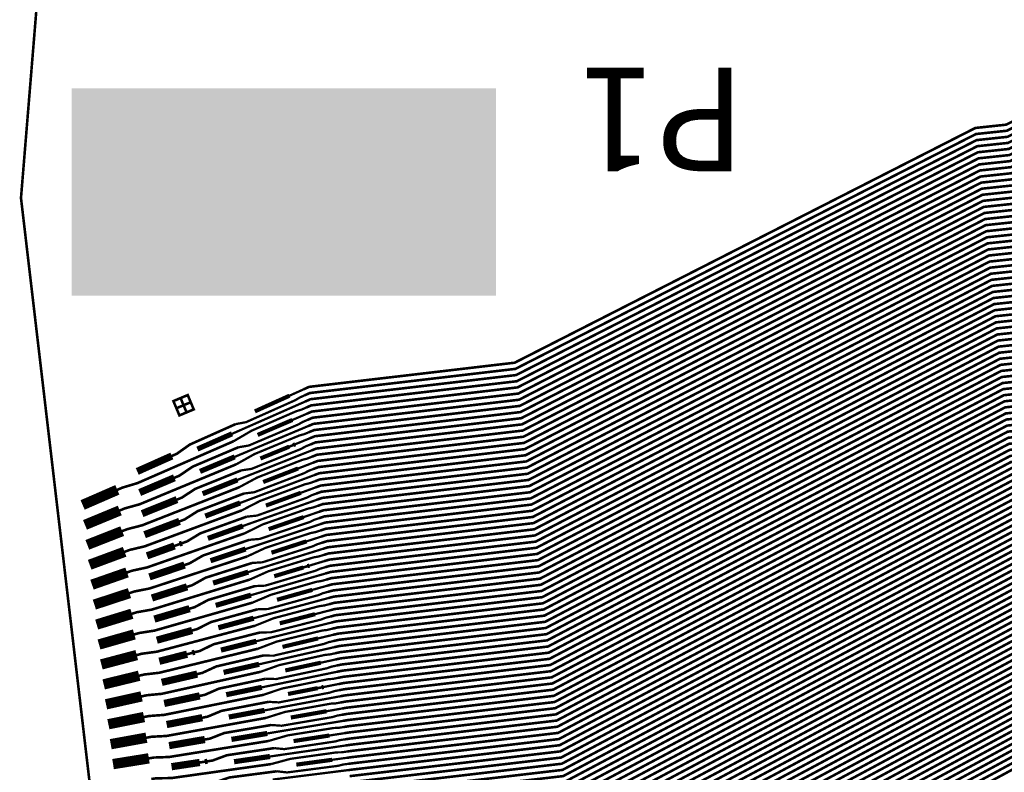
# Model space of a CAD drawing. Extents: x -3 to 80, y -5 to 98.
# Drawn here: x 61 to 71, y 18 to 26 of the extents above; entities that cross this region are included whole.
import ezdxf
from ezdxf.enums import TextEntityAlignment as Align

# ---------------------------------------------------------------- set-up
doc = ezdxf.new("R2010")
doc.units = 0
doc.layers.add('FANOUT', color=1, linetype='CONTINUOUS')

msp = doc.modelspace()

# ---------------------------------------------------------------- linework, layer by layer
at = {"layer": 'FANOUT', "linetype": 'CONTINUOUS'}
for points, const_width in [([(79.6493, 8.0232), (66.0857, 0.8251), (62.3964, 12.1307), (61.0093, 23.9419), (61.979, 35.7946), (65.1517, 46.9311), (73.3118, 45.7324), (80.0065, 42.8219), (78.5258, 38.9297), (77.3625, 34.6882), (76.6217, 30.3529), (76.3104, 25.9658), (76.4318, 21.5693), (76.9847, 17.2061), (77.9637, 12.9183), (79.3593, 8.7475), (79.6493, 8.0232)], 0.025), ([(63.7449, 22.0963), (63.7927, 22.1179), (65.7791, 22.3512), (70.2298, 24.6185), (70.5281, 24.6503), (72.2244, 25.4975), (73.224, 25.5251), (73.324, 25.5279), (73.3882, 25.5216), (73.838, 25.5341), (74.093, 25.5731), (74.5268, 25.5851), (74.5908, 25.5869), (75.0247, 25.5988), (75.2173, 25.5802), (75.2672, 25.5815)], 0.025), ([(63.7519, 22.037), (63.7997, 22.0583), (65.7861, 22.2916), (70.236, 24.5599), (70.5343, 24.5917), (72.226, 25.4385), (73.2256, 25.4661), (73.2756, 25.4675), (74.0813, 25.4898)], 0.025), ([(63.7589, 21.9776), (63.8067, 21.9987), (65.7931, 22.232), (70.2422, 24.5012), (70.5406, 24.533), (72.2276, 25.3796), (73.2273, 25.4072), (73.2772, 25.4085), (73.3272, 25.4099), (73.391, 25.4197), (73.9048, 25.4339), (74.0336, 25.4054), (74.4675, 25.4174), (74.6583, 25.4627), (74.7083, 25.4641)], 0.025), ([(63.7658, 21.9183), (63.8137, 21.9391), (65.8001, 22.1724), (70.2485, 24.4425), (70.5468, 24.4743), (72.2293, 25.3206), (73.2289, 25.3482), (73.2789, 25.3496), (73.4428, 25.3541)], 0.025), ([(63.7728, 21.8589), (63.8207, 21.8795), (65.8071, 22.1128), (70.2548, 24.3839), (70.5531, 24.4157), (72.2309, 25.2616), (73.2305, 25.2892), (73.3305, 25.292), (73.3947, 25.2857), (73.8445, 25.2982), (74.0995, 25.3372), (74.5334, 25.3492), (74.5973, 25.351), (75.0312, 25.3629), (75.2238, 25.3442), (75.2737, 25.3456)], 0.025), ([(63.7798, 21.7996), (63.8277, 21.8199), (65.8141, 22.0532), (70.261, 24.3252), (70.5593, 24.357), (72.2325, 25.2026), (73.2321, 25.2302), (73.2821, 25.2316), (74.0878, 25.2539)], 0.025), ([(63.7867, 21.7402), (63.8347, 21.7603), (65.8211, 21.9936), (70.2673, 24.2665), (70.5656, 24.2983), (72.2341, 25.1436), (73.2338, 25.1712), (73.2838, 25.1726), (73.3337, 25.174), (73.3975, 25.1838), (73.9113, 25.198), (74.0401, 25.1695), (74.474, 25.1815), (74.6648, 25.2268), (74.7148, 25.2281)], 0.025), ([(63.7937, 21.6809), (63.8417, 21.7008), (65.8281, 21.934), (70.2735, 24.2079), (70.5718, 24.2397), (72.2358, 25.0847), (73.2354, 25.1123), (73.2854, 25.1136), (73.4493, 25.1182)], 0.025), ([(63.8007, 21.6216), (63.8487, 21.6412), (65.8351, 21.8744), (70.2798, 24.1492), (70.5781, 24.181), (72.2374, 25.0257), (73.237, 25.0533), (73.337, 25.0561), (73.4012, 25.0498), (73.851, 25.0622), (74.106, 25.1013), (74.5399, 25.1133), (74.6039, 25.115), (75.0377, 25.127), (75.2303, 25.1083), (75.2803, 25.1097)], 0.025), ([(63.8076, 21.5622), (63.8557, 21.5816), (65.8421, 21.8149), (70.286, 24.0905), (70.5843, 24.1223), (72.239, 24.9667), (73.2387, 24.9943), (73.2886, 24.9957), (74.0943, 25.0179)], 0.025), ([(63.8146, 21.5029), (63.8627, 21.522), (65.8491, 21.7553), (70.2923, 24.0319), (70.5906, 24.0636), (72.2407, 24.9077), (73.2403, 24.9353), (73.3403, 24.9381), (73.404, 24.9479), (73.9178, 24.9621), (74.0466, 24.9336), (74.4805, 24.9456), (74.6713, 24.9909), (74.7213, 24.9922)], 0.025), ([(63.8216, 21.4435), (63.8697, 21.4624), (65.8561, 21.6957), (70.2985, 23.9732), (70.5968, 24.005), (72.2423, 24.8488), (73.2419, 24.8764), (73.2919, 24.8777), (73.4558, 24.8823)], 0.025), ([(63.8286, 21.3842), (63.8767, 21.4028), (65.8631, 21.6361), (70.3048, 23.9145), (70.6031, 23.9463), (72.2439, 24.7898), (73.2435, 24.8174), (73.2935, 24.8188), (73.3435, 24.8201), (73.4077, 24.8139), (73.8575, 24.8263), (74.1125, 24.8654), (74.5464, 24.8774), (74.6104, 24.8791), (75.0442, 24.8911), (75.2368, 24.8724), (75.2868, 24.8738)], 0.025), ([(63.8355, 21.3248), (63.8837, 21.3432), (65.8701, 21.5765), (70.311, 23.8559), (70.6093, 23.8876), (72.2456, 24.7308), (73.2452, 24.7584), (73.2952, 24.7598), (74.1008, 24.782)], 0.025), ([(63.8425, 21.2655), (63.8907, 21.2836), (65.8771, 21.5169), (70.3173, 23.7972), (70.6156, 23.829), (72.2472, 24.6718), (73.2468, 24.6994), (73.3468, 24.7022), (73.4105, 24.712), (73.9243, 24.7261), (74.0532, 24.6977), (74.487, 24.7097), (74.6778, 24.755), (74.7278, 24.7563)], 0.025), ([(63.8495, 21.2062), (63.8977, 21.224), (65.8841, 21.4573), (70.3235, 23.7385), (70.6218, 23.7703), (72.2488, 24.6128), (73.2484, 24.6404), (73.2984, 24.6418), (73.4624, 24.6464)], 0.025), ([(63.8564, 21.1468), (63.9047, 21.1644), (65.8911, 21.3977), (70.3298, 23.6799), (70.6281, 23.7116), (72.2504, 24.5539), (73.2501, 24.5815), (73.3, 24.5829), (73.35, 24.5842), (73.4142, 24.578), (73.864, 24.5904), (74.1191, 24.6295), (74.5529, 24.6415), (74.6169, 24.6432), (75.0507, 24.6552), (75.2433, 24.6365), (75.2933, 24.6379)], 0.025), ([(63.8634, 21.0875), (63.9117, 21.1049), (65.8981, 21.3381), (70.336, 23.6212), (70.6343, 23.653), (72.2521, 24.4949), (73.2517, 24.5225), (73.3017, 24.5239), (74.1074, 24.5461)], 0.025), ([(63.8704, 21.0281), (63.9187, 21.0453), (65.9051, 21.2785), (70.3423, 23.5625), (70.6406, 23.5943), (72.2537, 24.4359), (73.2533, 24.4635), (73.3533, 24.4663), (73.417, 24.476), (73.9308, 24.4902), (74.0597, 24.4618), (74.4935, 24.4738), (74.6843, 24.519), (74.7343, 24.5204)], 0.025), ([(63.8773, 20.9688), (63.9257, 20.9857), (65.912, 21.2189), (70.3485, 23.5039), (70.6468, 23.5356), (72.2553, 24.3769), (73.2549, 24.4045), (73.3049, 24.4059), (73.4689, 24.4104)], 0.025), ([(63.8843, 20.9095), (63.9327, 20.9261), (65.9191, 21.1594), (70.3548, 23.4452), (70.6531, 23.477), (72.257, 24.318), (73.2566, 24.3456), (73.3066, 24.3469), (73.3565, 24.3483), (73.4207, 24.3421), (73.8706, 24.3545), (74.1256, 24.3936), (74.5594, 24.4055), (74.6234, 24.4073), (75.0572, 24.4193), (75.2498, 24.4006), (75.2998, 24.402)], 0.025), ([(63.8913, 20.8501), (63.9397, 20.8665), (65.9261, 21.0998), (70.361, 23.3865), (70.6593, 23.4183), (72.2586, 24.259), (73.2582, 24.2866), (73.3082, 24.288), (74.1139, 24.3102)], 0.025), ([(63.8983, 20.7908), (63.9467, 20.8069), (65.933, 21.0402), (70.3673, 23.3279), (70.6656, 23.3596), (72.2602, 24.2), (73.2598, 24.2276), (73.3598, 24.2304), (73.4236, 24.2401), (73.9373, 24.2543), (74.0662, 24.2259), (74.5, 24.2378), (74.6908, 24.2831), (74.7408, 24.2845)], 0.025), ([(63.9052, 20.7314), (63.9537, 20.7473), (65.94, 20.9806), (70.3735, 23.2692), (70.6718, 23.301), (72.2618, 24.141), (73.2615, 24.1686), (73.3114, 24.17), (73.4754, 24.1745)], 0.025), ([(63.9122, 20.6721), (63.9607, 20.6877), (65.9471, 20.921), (70.3798, 23.2105), (70.6781, 23.2423), (72.2635, 24.082), (73.2631, 24.1097), (73.3131, 24.111), (73.3631, 24.1124), (73.4272, 24.1062), (73.8771, 24.1186), (74.1321, 24.1577), (74.5659, 24.1696), (74.6299, 24.1714), (75.0638, 24.1834), (75.2563, 24.1647), (75.3063, 24.1661)], 0.025), ([(63.9192, 20.6127), (63.9677, 20.6281), (65.954, 20.8614), (70.386, 23.1518), (70.6843, 23.1836), (72.2651, 24.0231), (73.2647, 24.0507), (73.3147, 24.0521), (74.1204, 24.0743)], 0.025), ([(63.9261, 20.5534), (63.9747, 20.5685), (65.961, 20.8018), (70.3923, 23.0932), (70.6906, 23.125), (72.2667, 23.9641), (73.2664, 23.9917), (73.3163, 23.9931), (73.3663, 23.9945), (73.4301, 24.0042), (73.9439, 24.0184), (74.0727, 23.99), (74.5065, 24.0019), (74.6974, 24.0472), (74.7473, 24.0486)], 0.025), ([(63.9331, 20.4941), (63.9817, 20.509), (65.968, 20.7422), (70.3985, 23.0345), (70.6968, 23.0663), (72.2684, 23.9051), (73.268, 23.9327), (73.318, 23.9341), (73.4819, 23.9386)], 0.025), ([(63.9401, 20.4347), (63.9887, 20.4494), (65.975, 20.6826), (70.4048, 22.9758), (70.7031, 23.0076), (72.27, 23.8461), (73.2696, 23.8737), (73.3696, 23.8765), (73.4338, 23.8703), (73.8836, 23.8827), (74.1386, 23.9217), (74.5724, 23.9337), (74.6364, 23.9355), (75.0703, 23.9475), (75.2628, 23.9288), (75.3128, 23.9302)], 0.025), ([(63.947, 20.3754), (63.9957, 20.3898), (65.982, 20.623), (70.411, 22.9172), (70.7093, 22.949), (72.2716, 23.7872), (73.2712, 23.8148), (73.3212, 23.8161), (74.1269, 23.8384)], 0.025), ([(63.954, 20.316), (64.0027, 20.3302), (65.989, 20.5635), (70.4173, 22.8585), (70.7156, 22.8903), (72.2732, 23.7282), (73.2729, 23.7558), (73.3228, 23.7572), (73.3728, 23.7585), (73.4366, 23.7683), (73.9504, 23.7825), (74.0792, 23.754), (74.513, 23.766), (74.7039, 23.8113), (74.7539, 23.8127)], 0.025), ([(63.961, 20.2567), (64.0097, 20.2706), (65.996, 20.5039), (70.4235, 22.7998), (70.7218, 22.8316), (72.2749, 23.6692), (73.2745, 23.6968), (73.3245, 23.6982), (73.4884, 23.7027)], 0.025), ([(63.9679, 20.1973), (64.0167, 20.211), (66.003, 20.4443), (70.4298, 22.7412), (70.7281, 22.773), (72.2765, 23.6102), (73.2761, 23.6378), (73.3761, 23.6406), (73.4403, 23.6344), (73.8901, 23.6468), (74.1451, 23.6858), (74.579, 23.6978), (74.6429, 23.6996), (75.0768, 23.7116), (75.2694, 23.6929), (75.3194, 23.6943)], 0.025), ([(63.9749, 20.138), (64.0237, 20.1514), (66.01, 20.3847), (70.436, 22.6825), (70.7343, 22.7143), (72.2781, 23.5512), (73.2777, 23.5789), (73.3277, 23.5802), (74.1334, 23.6025)], 0.025), ([(63.9819, 20.0787), (64.0307, 20.0918), (66.017, 20.3251), (70.4423, 22.6238), (70.7406, 22.6556), (72.2798, 23.4923), (73.2794, 23.5199), (73.3294, 23.5213), (73.3793, 23.5226), (73.4431, 23.5324), (73.9569, 23.5466), (74.0857, 23.5181), (74.5196, 23.5301), (74.7104, 23.5754), (74.7604, 23.5768)], 0.025), ([(63.9888, 20.0193), (64.0377, 20.0322), (66.024, 20.2655), (70.4485, 22.5652), (70.7468, 22.597), (72.2814, 23.4333), (73.281, 23.4609), (73.331, 23.4623), (73.4949, 23.4668)], 0.025), ([(63.9958, 19.96), (64.0447, 19.9726), (66.031, 20.2059), (70.4548, 22.5065), (70.7531, 22.5383), (72.283, 23.3743), (73.2826, 23.4019), (73.3826, 23.4047), (73.4468, 23.3985), (73.8966, 23.4109), (74.1516, 23.4499), (74.5855, 23.4619), (74.6495, 23.4637), (75.0833, 23.4757), (75.2759, 23.457), (75.3259, 23.4583)], 0.025), ([(64.0028, 19.9006), (64.0517, 19.913), (66.038, 20.1463), (70.461, 22.4478), (70.7593, 22.4796), (72.2846, 23.3153), (73.2843, 23.3429), (73.3342, 23.3443), (74.1399, 23.3666)], 0.025), ([(64.0098, 19.8413), (64.0587, 19.8535), (66.045, 20.0867), (70.4673, 22.3892), (70.7656, 22.4209), (72.2863, 23.2564), (73.2859, 23.284), (73.3359, 23.2853), (73.3858, 23.2867), (73.4496, 23.2965), (73.9634, 23.3107), (74.0922, 23.2822), (74.5261, 23.2942), (74.7169, 23.3395), (74.7669, 23.3409)], 0.025), ([(64.0167, 19.7819), (64.0657, 19.7939), (66.052, 20.0271), (70.4735, 22.3305), (70.7719, 22.3623), (72.2879, 23.1974), (73.2875, 23.225), (73.3375, 23.2264), (73.5014, 23.2309)], 0.025), ([(64.0237, 19.7226), (64.0727, 19.7343), (66.059, 19.9675), (70.4798, 22.2718), (70.7781, 22.3036), (72.2895, 23.1384), (73.2892, 23.166), (73.3391, 23.1674), (73.3891, 23.1688), (73.4533, 23.1625), (73.9031, 23.175), (74.1582, 23.214), (74.592, 23.226), (74.656, 23.2278), (75.0898, 23.2397), (75.2824, 23.2211), (75.3324, 23.2224)], 0.025), ([(64.0307, 19.6633), (64.0797, 19.6747), (66.066, 19.908), (70.486, 22.2132), (70.7843, 22.2449), (72.2912, 23.0794), (73.2908, 23.107), (73.3408, 23.1084), (74.1465, 23.1307)], 0.025), ([(64.0376, 19.6039), (64.0867, 19.6151), (66.073, 19.8484), (70.4923, 22.1545), (70.7906, 22.1863), (72.2928, 23.0205), (73.2924, 23.0481), (73.3424, 23.0494), (73.3924, 23.0508), (73.4561, 23.0606), (73.9699, 23.0748), (74.0988, 23.0463), (74.5326, 23.0583), (74.7234, 23.1036), (74.7734, 23.105)], 0.025), ([(64.0446, 19.5446), (64.0937, 19.5555), (66.08, 19.7888), (70.4985, 22.0958), (70.7968, 22.1276), (72.2944, 22.9615), (73.294, 22.9891), (73.344, 22.9905), (73.5079, 22.995)], 0.025), ([(64.0516, 19.4852), (64.1007, 19.4959), (66.087, 19.7292), (70.5048, 22.0372), (70.8031, 22.0689), (72.2961, 22.9025), (73.2957, 22.9301), (73.3456, 22.9315), (73.3956, 22.9329), (73.4598, 22.9266), (73.9097, 22.9391), (74.1647, 22.9781), (74.5985, 22.9901), (74.6625, 22.9919), (75.0963, 23.0038), (75.2889, 22.9851), (75.3389, 22.9865)], 0.025), ([(64.0585, 19.4259), (64.1077, 19.4363), (66.094, 19.6696), (70.511, 21.9785), (70.8094, 22.0103), (72.2977, 22.8435), (73.2973, 22.8711), (73.3473, 22.8725), (74.153, 22.8948)], 0.025), ([(64.0655, 19.3666), (64.1147, 19.3767), (66.101, 19.61), (70.5173, 21.9198), (70.8156, 21.9516), (72.2993, 22.7845), (73.2989, 22.8121), (73.3989, 22.8149), (73.4626, 22.8247), (73.9764, 22.8389), (74.1053, 22.8104), (74.5391, 22.8224), (74.7299, 22.8677), (74.7799, 22.8691)], 0.025), ([(64.0725, 19.3072), (64.1217, 19.3171), (66.108, 19.5504), (70.5235, 21.8612), (70.8219, 21.8929), (72.3009, 22.7256), (73.3006, 22.7532), (73.3505, 22.7545), (73.5145, 22.7591)], 0.025), ([(64.0794, 19.2479), (64.1286, 19.2576), (66.115, 19.4908), (70.5298, 21.8025), (70.8281, 21.8343), (72.3026, 22.6666), (73.3022, 22.6942), (73.3522, 22.6956), (73.4021, 22.6969), (73.4663, 22.6907), (73.9162, 22.7031), (74.1712, 22.7422), (74.605, 22.7542), (74.669, 22.7559), (75.1028, 22.7679), (75.2954, 22.7492), (75.3454, 22.7506)], 0.025), ([(64.0864, 19.1885), (64.1357, 19.198), (66.122, 19.4312), (70.536, 21.7438), (70.8344, 21.7756), (72.3042, 22.6076), (73.3038, 22.6352), (73.3538, 22.6366), (74.1595, 22.6588)], 0.025), ([(64.0934, 19.1292), (64.1427, 19.1384), (66.129, 19.3716), (70.5423, 21.6852), (70.8406, 21.7169), (72.3058, 22.5486), (73.3054, 22.5762), (73.4054, 22.579), (73.4691, 22.5888), (73.983, 22.603), (74.1118, 22.5745), (74.5456, 22.5865), (74.7365, 22.6318), (74.7864, 22.6331)], 0.025), ([(64.1004, 19.0698), (64.1496, 19.0788), (66.136, 19.3121), (70.5485, 21.6265), (70.8468, 21.6583), (72.3074, 22.4897), (73.3071, 22.5173), (73.357, 22.5186), (73.521, 22.5232)], 0.025), ([(64.1073, 19.0105), (64.1566, 19.0192), (66.143, 19.2525), (70.5548, 21.5678), (70.8531, 21.5996), (72.3091, 22.4307), (73.3087, 22.4583), (73.3587, 22.4597), (73.4087, 22.461), (73.4729, 22.4548), (73.9227, 22.4672), (74.1777, 22.5063), (74.6115, 22.5183), (74.6755, 22.52), (75.1093, 22.532), (75.3019, 22.5133), (75.3519, 22.5147)], 0.025), ([(64.1143, 18.9512), (64.1637, 18.9596), (66.15, 19.1929), (70.5611, 21.5091), (70.8594, 21.5409), (72.3107, 22.3717), (73.3103, 22.3993), (73.3603, 22.4007), (74.166, 22.4229)], 0.025), ([(64.1213, 18.8918), (64.1706, 18.9), (66.157, 19.1333), (70.5673, 21.4505), (70.8656, 21.4823), (72.3123, 22.3127), (73.312, 22.3403), (73.3619, 22.3417), (73.4119, 22.3431), (73.4757, 22.3529), (73.9895, 22.367), (74.1183, 22.3386), (74.5521, 22.3506), (74.743, 22.3959), (74.7929, 22.3972)], 0.025), ([(64.1282, 18.8325), (64.1776, 18.8404), (66.164, 19.0737), (70.5735, 21.3918), (70.8719, 21.4236), (72.314, 22.2537), (73.3136, 22.2813), (73.3636, 22.2827), (73.5275, 22.2873)], 0.025), ([(64.1352, 18.7731), (64.1846, 18.7808), (66.171, 19.0141), (70.5798, 21.3331), (70.8781, 21.3649), (72.3156, 22.1948), (73.3152, 22.2224), (73.3652, 22.2238), (73.4152, 22.2251), (73.4794, 22.2189), (73.9292, 22.2313), (74.1842, 22.2704), (74.6181, 22.2824), (74.682, 22.2841), (75.1159, 22.2961), (75.3085, 22.2774), (75.3584, 22.2788)], 0.025), ([(64.1422, 18.7138), (64.1916, 18.7212), (66.178, 18.9545), (70.586, 21.2745), (70.8844, 21.3063), (72.3172, 22.1358), (73.3168, 22.1634), (73.3668, 22.1648), (74.1725, 22.187)], 0.025), ([(64.1491, 18.6544), (64.1986, 18.6616), (66.185, 18.8949), (70.5923, 21.2158), (70.8906, 21.2476), (72.3188, 22.0768), (73.3185, 22.1044), (73.3685, 22.1058), (73.4184, 22.1072), (73.4822, 22.1169), (73.996, 22.1311), (74.1248, 22.1027), (74.5587, 22.1147), (74.7495, 22.1599), (74.7995, 22.1613)], 0.025), ([(63.6034, 22.0324), (63.7449, 22.0963)], 0.022), ([(64.1631, 18.5358), (64.2126, 18.5425), (66.199, 18.7757), (70.6048, 21.0985), (70.9031, 21.1303), (72.3221, 21.9589), (73.3217, 21.9865), (73.3717, 21.9878), (73.4217, 21.9892), (73.4859, 21.983), (73.9357, 21.9954), (74.1907, 22.0345), (74.6246, 22.0465), (74.6885, 22.0482), (75.1224, 22.0602), (75.315, 22.0415), (75.3649, 22.0429)], 0.025), ([(62.5801, 21.9404), (62.5511, 22.0095), (62.4819, 21.9805), (62.5109, 21.9114), (62.5801, 21.9404), (62.6091, 21.8712), (62.5399, 21.8422), (62.5109, 21.9114), (62.5801, 21.9404), (62.6492, 21.9694), (62.6202, 22.0386), (62.5511, 22.0095), (62.5801, 21.9404), (62.6492, 21.9694), (62.6782, 21.9002), (62.6091, 21.8712), (62.5801, 21.9404)], 0.025), ([(63.0486, 21.6645), (63.7589, 21.9776)], 0.022), ([(63.0825, 21.7579), (63.1841, 21.777), (63.6606, 21.9896), (63.7041, 22.0156), (63.7519, 22.037)], 0.022), ([(63.2688, 21.8812), (63.6034, 22.0324)], 0.04), ([(64.1561, 18.5951), (64.2056, 18.6021), (66.192, 18.8353), (70.5986, 21.1571), (70.8969, 21.1889), (72.3205, 22.0178), (73.3201, 22.0454), (73.3701, 22.0468), (73.534, 22.0513)], 0.025), ([(63.0642, 21.5931), (63.2385, 21.6952), (63.6696, 21.8829), (63.7179, 21.8974), (63.7658, 21.9183)], 0.022), ([(64.17, 18.4764), (64.2196, 18.4829), (66.206, 18.7161), (70.6111, 21.0398), (70.9094, 21.0716), (72.3237, 21.8999), (73.3233, 21.9275), (73.3733, 21.9289), (74.179, 21.9511)], 0.025), ([(64.177, 18.4171), (64.2266, 18.4233), (66.213, 18.6566), (70.6173, 20.9811), (70.9156, 21.0129), (72.3254, 21.8409), (73.325, 21.8685), (73.375, 21.8699), (73.4249, 21.8713), (73.4887, 21.881), (74.0025, 21.8952), (74.1313, 21.8668), (74.5652, 21.8787), (74.756, 21.924), (74.806, 21.9254)], 0.025), ([(63.1091, 21.5344), (63.2105, 21.5514), (63.6881, 21.7542), (63.7318, 21.7792), (63.7798, 21.7996)], 0.022), ([(63.2955, 21.6537), (63.631, 21.7979)], 0.04), ([(63.631, 21.7979), (63.7728, 21.8589)], 0.022), ([(64.184, 18.3577), (64.2336, 18.3637), (66.22, 18.597), (70.6236, 20.9225), (70.9219, 20.9543), (72.327, 21.7819), (73.3266, 21.8095), (73.3766, 21.8109), (73.5405, 21.8154)], 0.025), ([(62.4671, 21.4504), (62.515, 21.4717), (62.6405, 21.5606), (63.0825, 21.7579)], 0.025), ([(62.7135, 21.5167), (63.0486, 21.6645)], 0.05), ([(63.0747, 21.4418), (63.7867, 21.7402)], 0.022), ([(63.09, 21.3703), (63.2652, 21.4688), (63.6973, 21.6475), (63.7457, 21.661), (63.7937, 21.6809)], 0.022), ([(61.9401, 21.1233), (61.988, 21.1442), (62.1331, 21.1877), (62.5757, 21.3804), (62.6216, 21.4004), (63.0642, 21.5931)], 0.025), ([(63.6585, 21.5635), (63.8007, 21.6216)], 0.022), ([(62.4917, 21.2397), (62.5396, 21.2601), (62.666, 21.3463), (63.1091, 21.5344)], 0.025), ([(63.1008, 21.2192), (63.8146, 21.5029)], 0.022), ([(63.1357, 21.3109), (63.2369, 21.3258), (63.7157, 21.5187), (63.7596, 21.5429), (63.8076, 21.5622)], 0.022), ([(63.3222, 21.4262), (63.6008, 21.54)], 0.04), ([(63.6008, 21.54), (63.6393, 21.5557)], 0.025), ([(63.6393, 21.5557), (63.6585, 21.5635)], 0.04), ([(62.1323, 21.3009), (62.4671, 21.4504)], 0.07), ([(62.7388, 21.3011), (63.0747, 21.4418)], 0.05), ([(63.1159, 21.1475), (63.2919, 21.2423), (63.7251, 21.4121), (63.7735, 21.4247), (63.8216, 21.4435)], 0.022), ([(61.9635, 20.9238), (62.0115, 20.9437), (62.1567, 20.9842), (62.6003, 21.1678), (62.6464, 21.1868), (63.09, 21.3703)], 0.025), ([(62.5162, 21.029), (62.5643, 21.0484), (62.6915, 21.132), (63.1357, 21.3109)], 0.025), ([(63.1622, 21.0874), (63.2633, 21.1003), (63.7432, 21.2832), (63.7873, 21.3065), (63.8355, 21.3248)], 0.022), ([(63.3489, 21.1987), (63.686, 21.3291)], 0.04), ([(63.686, 21.3291), (63.8286, 21.3842)], 0.022), ([(62.156, 21.0972), (62.4917, 21.2397)], 0.07), ([(62.7641, 21.0854), (63.1008, 21.2192)], 0.05), ([(63.127, 20.9966), (63.8425, 21.2655)], 0.022), ([(63.1417, 20.9247), (63.3186, 21.0159), (63.7528, 21.1768), (63.8012, 21.1883), (63.8495, 21.2062)], 0.022), ([(61.6048, 20.9774), (61.9401, 21.1233)], 0.1), ([(61.987, 20.7243), (62.0351, 20.7432), (62.1803, 20.7808), (62.625, 20.9551), (62.6712, 20.9732), (63.1159, 21.1475)], 0.025), ([(63.7135, 21.0946), (63.8564, 21.1468)], 0.022), ([(64.1909, 18.2984), (64.2406, 18.3041), (66.227, 18.5374), (70.6298, 20.8638), (70.9281, 20.8956), (72.4079, 20.731), (73.3999, 20.8567), (73.4496, 20.863), (73.4992, 20.8693), (73.5637, 20.8694), (74.0101, 20.926), (74.26, 20.9899), (74.6906, 21.0445), (74.7541, 21.0525), (75.1846, 21.1071), (75.3781, 21.1074), (75.4277, 21.1137)], 0.025), ([(62.1797, 20.8935), (62.5162, 21.029)], 0.07), ([(62.5407, 20.8184), (62.5889, 20.8367), (62.717, 20.9177), (63.1622, 21.0874)], 0.025), ([(63.1531, 20.7739), (63.8704, 21.0281)], 0.022), ([(63.1888, 20.8639), (63.2897, 20.8747), (63.7708, 21.0478), (63.8151, 21.0701), (63.8634, 21.0875)], 0.022), ([(63.3756, 20.9713), (63.7135, 21.0946)], 0.04), ([(61.6275, 20.7848), (61.9635, 20.9238)], 0.1), ([(62.0104, 20.5248), (62.0586, 20.5427), (62.2038, 20.5773), (62.6496, 20.7424), (62.6959, 20.7596), (63.1417, 20.9247)], 0.025), ([(62.7895, 20.8697), (63.127, 20.9966)], 0.05), ([(63.1675, 20.702), (63.3453, 20.7894), (63.7806, 20.9414), (63.829, 20.9519), (63.8773, 20.9688)], 0.022), ([(64.2049, 18.1797), (64.2546, 18.1849), (66.241, 18.4182), (70.6423, 20.7465), (70.9406, 20.7782), (72.4227, 20.614), (73.4148, 20.7397), (73.4644, 20.746), (73.514, 20.7522), (73.5765, 20.7682), (74.0864, 20.8328), (74.2174, 20.8172), (74.648, 20.8717), (74.8334, 20.9356), (74.883, 20.9418)], 0.025), ([(62.2034, 20.6898), (62.5407, 20.8184)], 0.07), ([(62.5652, 20.6077), (62.6135, 20.6251), (62.7425, 20.7033), (63.1888, 20.8639)], 0.025), ([(63.2154, 20.6404), (63.316, 20.6491), (63.7983, 20.8123), (63.8429, 20.8337), (63.8913, 20.8501)], 0.022), ([(63.4023, 20.7438), (63.7411, 20.8602)], 0.04), ([(63.7411, 20.8602), (63.8843, 20.9095)], 0.022), ([(64.1979, 18.2391), (64.2476, 18.2445), (66.234, 18.4778), (70.636, 20.8051), (70.9344, 20.8369), (72.4153, 20.6725), (73.4074, 20.7982), (73.457, 20.8045), (74.2566, 20.9058)], 0.025), ([(64.2188, 18.061), (64.2686, 18.0657), (66.255, 18.299), (70.6548, 20.6291), (70.9531, 20.6609), (72.4375, 20.4969), (73.4296, 20.6226), (73.5288, 20.6352), (73.5933, 20.6353), (74.0397, 20.6919), (74.2897, 20.7558), (74.7203, 20.8103), (74.7838, 20.8184), (75.2143, 20.8729), (75.4078, 20.8733), (75.4574, 20.8796)], 0.025), ([(61.6501, 20.5922), (61.987, 20.7243)], 0.1), ([(62.8148, 20.654), (63.1531, 20.7739)], 0.05), ([(63.1793, 20.5513), (63.8983, 20.7908)], 0.022), ([(63.1933, 20.4792), (63.372, 20.563), (63.8083, 20.706), (63.8567, 20.7155), (63.9052, 20.7314)], 0.022), ([(62.0338, 20.3253), (62.0822, 20.3422), (62.2274, 20.3738), (62.6742, 20.5298), (62.7207, 20.546), (63.1675, 20.702)], 0.025), ([(62.5897, 20.397), (62.6382, 20.4134), (62.768, 20.489), (63.2154, 20.6404)], 0.025), ([(63.4291, 20.5163), (63.7686, 20.6258)], 0.04), ([(63.7686, 20.6258), (63.9122, 20.6721)], 0.022), ([(64.2119, 18.1204), (64.2616, 18.1253), (66.248, 18.3586), (70.6486, 20.6878), (70.9469, 20.7196), (72.4301, 20.5554), (73.4222, 20.6811), (73.4718, 20.6874), (73.6345, 20.708)], 0.025), ([(64.2258, 18.0017), (64.2756, 18.0062), (66.262, 18.2394), (70.6611, 20.5705), (70.9594, 20.6022), (72.445, 20.4384), (73.437, 20.5641), (73.4866, 20.5704), (74.2863, 20.6717)], 0.025), ([(64.2328, 17.9423), (64.2826, 17.9466), (66.269, 18.1798), (70.6673, 20.5118), (70.9656, 20.5436), (72.4524, 20.3798), (73.4445, 20.5055), (73.494, 20.5118), (73.5437, 20.5181), (73.6061, 20.5341), (74.1161, 20.5987), (74.2471, 20.5831), (74.6776, 20.6376), (74.8631, 20.7014), (74.9127, 20.7077)], 0.025), ([(64.2467, 17.8237), (64.2966, 17.8274), (66.283, 18.0607), (70.6798, 20.3945), (70.9781, 20.4262), (72.4672, 20.2628), (73.4593, 20.3885), (73.5585, 20.4011), (73.623, 20.4012), (74.0694, 20.4577), (74.3194, 20.5217), (74.7499, 20.5762), (74.8134, 20.5843), (75.244, 20.6388), (75.4375, 20.6391), (75.4871, 20.6454)], 0.025), ([(61.6727, 20.3997), (62.0104, 20.5248)], 0.1), ([(62.2271, 20.486), (62.4928, 20.5816)], 0.07), ([(62.4928, 20.5816), (62.5411, 20.599)], 0.025), ([(62.5411, 20.599), (62.5652, 20.6077)], 0.05), ([(62.8401, 20.4384), (63.1793, 20.5513)], 0.05), ([(63.2054, 20.3287), (63.9261, 20.5534)], 0.022), ([(63.242, 20.4169), (63.3424, 20.4236), (63.8258, 20.5769), (63.8706, 20.5973), (63.9192, 20.6127)], 0.022), ([(62.0572, 20.1258), (62.1057, 20.1417), (62.2509, 20.1703), (62.6989, 20.3171), (62.7454, 20.3324), (63.1933, 20.4792)], 0.025), ([(63.2192, 20.2564), (63.3987, 20.3365), (63.8361, 20.4706), (63.8845, 20.4792), (63.9331, 20.4941)], 0.022), ([(64.2397, 17.883), (64.2896, 17.887), (66.276, 18.1202), (70.6736, 20.4531), (70.9719, 20.4849), (72.4598, 20.3213), (73.4519, 20.447), (73.5015, 20.4533), (73.6642, 20.4739)], 0.025), ([(64.2606, 17.705), (64.3106, 17.7082), (66.297, 17.9415), (70.6923, 20.2771), (70.9906, 20.3089), (72.4821, 20.1457), (73.4741, 20.2714), (73.5733, 20.284), (73.6358, 20.3), (74.1457, 20.3646), (74.2767, 20.3489), (74.7073, 20.4035), (74.8928, 20.4673), (74.9424, 20.4736)], 0.025), ([(61.6953, 20.2071), (62.0338, 20.3253)], 0.1), ([(62.2508, 20.2823), (62.5897, 20.397)], 0.07), ([(62.6142, 20.1864), (62.6628, 20.2017), (62.7935, 20.2747), (63.242, 20.4169)], 0.025), ([(63.2686, 20.1934), (63.3688, 20.198), (63.8534, 20.3414), (63.8984, 20.361), (63.947, 20.3754)], 0.022), ([(63.4558, 20.2888), (63.7378, 20.3738)], 0.04), ([(63.7378, 20.3738), (63.7767, 20.3855)], 0.025), ([(63.7767, 20.3855), (63.7961, 20.3914)], 0.04), ([(63.7961, 20.3914), (63.9401, 20.4347)], 0.022), ([(64.2537, 17.7643), (64.3036, 17.7678), (66.29, 18.0011), (70.6861, 20.3358), (70.9844, 20.3676), (72.4746, 20.2042), (73.4667, 20.33), (73.5163, 20.3362), (74.3159, 20.4376)], 0.025), ([(64.2746, 17.5863), (64.3246, 17.589), (66.3109, 17.8223), (70.7048, 20.1598), (71.0031, 20.1916), (72.4969, 20.0286), (73.489, 20.1544), (73.5386, 20.1606), (73.5882, 20.1669), (73.6526, 20.167), (74.0991, 20.2236), (74.349, 20.2875), (74.7796, 20.3421), (74.8431, 20.3501), (75.2737, 20.4047), (75.4671, 20.405), (75.5167, 20.4113)], 0.025), ([(62.0807, 19.9263), (62.1293, 19.9412), (62.2745, 19.9669), (62.7235, 20.1045), (62.7702, 20.1188), (63.2192, 20.2564)], 0.025), ([(62.8655, 20.2227), (63.2054, 20.3287)], 0.05), ([(63.2316, 20.106), (63.954, 20.316)], 0.022), ([(63.245, 20.0336), (63.4254, 20.1101), (63.8638, 20.2352), (63.9123, 20.2428), (63.961, 20.2567)], 0.022), ([(64.2676, 17.6456), (64.3176, 17.6486), (66.304, 17.8819), (70.6986, 20.2184), (70.9969, 20.2502), (72.4895, 20.0872), (73.4815, 20.2129), (73.5311, 20.2192), (73.6938, 20.2398)], 0.025), ([(61.7179, 20.0146), (62.0572, 20.1258)], 0.1), ([(62.2745, 20.0786), (62.6142, 20.1864)], 0.07), ([(62.6388, 19.9757), (62.6874, 19.9901), (62.819, 20.0603), (63.2686, 20.1934)], 0.025), ([(63.4825, 20.0614), (63.8237, 20.1569)], 0.04), ([(63.8237, 20.1569), (63.9679, 20.1973)], 0.022), ([(64.2815, 17.5269), (64.3316, 17.5294), (66.3179, 17.7627), (70.7111, 20.1011), (71.0094, 20.1329), (72.5043, 19.9701), (73.4964, 20.0958), (73.546, 20.1021), (74.3456, 20.2034)], 0.025), ([(64.2885, 17.4676), (64.3386, 17.4698), (66.325, 17.7031), (70.7173, 20.0424), (71.0156, 20.0742), (72.5117, 19.9116), (73.5038, 20.0373), (73.603, 20.0499), (73.6655, 20.0658), (74.1754, 20.1305), (74.3064, 20.1148), (74.737, 20.1694), (74.9224, 20.2332), (74.972, 20.2395)], 0.025), ([(64.3025, 17.3489), (64.3526, 17.3507), (66.3389, 17.5839), (70.7298, 19.9251), (71.0281, 19.9569), (72.5266, 19.7945), (73.5186, 19.9202), (73.6178, 19.9328), (73.6823, 19.9329), (74.1288, 19.9895), (74.3787, 20.0534), (74.8093, 20.108), (74.8728, 20.116), (75.3033, 20.1706), (75.4968, 20.1709), (75.5464, 20.1772)], 0.025), ([(62.8908, 20.007), (63.2316, 20.106)], 0.05), ([(63.2577, 19.8834), (63.9819, 20.0787)], 0.022), ([(63.2952, 19.9698), (63.3952, 19.9724), (63.8809, 20.1059), (63.9261, 20.1246), (63.9749, 20.138)], 0.022), ([(62.1041, 19.7268), (62.1528, 19.7407), (62.298, 19.7634), (62.7481, 19.8918), (62.7949, 19.9052), (63.245, 20.0336)], 0.025), ([(62.2982, 19.8749), (62.6388, 19.9757)], 0.07), ([(62.6633, 19.765), (62.712, 19.7784), (62.8445, 19.846), (63.2952, 19.9698)], 0.025), ([(63.2708, 19.8109), (63.4522, 19.8836), (63.8916, 19.9998), (63.94, 20.0064), (63.9888, 20.0193)], 0.022), ([(64.2955, 17.4083), (64.3456, 17.4102), (66.3319, 17.6435), (70.7236, 19.9838), (71.0219, 20.0156), (72.5191, 19.8531), (73.5112, 19.9788), (73.5608, 19.985), (73.7235, 20.0057)], 0.025), ([(64.3094, 17.2896), (64.3596, 17.2911), (66.3459, 17.5243), (70.7361, 19.8664), (71.0344, 19.8982), (72.534, 19.736), (73.526, 19.8617), (73.5756, 19.868), (74.3752, 19.9693)], 0.025), ([(64.3164, 17.2302), (64.3666, 17.2315), (66.3529, 17.4647), (70.7423, 19.8078), (71.0406, 19.8396), (72.5414, 19.6775), (73.5335, 19.8032), (73.5831, 19.8094), (73.6327, 19.8157), (73.6951, 19.8317), (74.2051, 19.8963), (74.3361, 19.8807), (74.7666, 19.9352), (74.9521, 19.9991), (75.0017, 20.0053)], 0.025), ([(61.7405, 19.822), (62.0807, 19.9263)], 0.1), ([(62.9161, 19.7913), (63.2577, 19.8834)], 0.05), ([(63.3218, 19.7463), (63.4215, 19.7469), (63.9084, 19.8705), (63.9539, 19.8882), (64.0028, 19.9006)], 0.022), ([(63.5092, 19.8339), (63.8512, 19.9225)], 0.04), ([(63.8512, 19.9225), (63.9958, 19.96)], 0.022), ([(64.3303, 17.1116), (64.3806, 17.1123), (66.3669, 17.3456), (70.7548, 19.6904), (71.0531, 19.7222), (72.5562, 19.5604), (73.5483, 19.6861), (73.6475, 19.6987), (73.712, 19.6988), (74.1584, 19.7553), (74.4084, 19.8193), (74.8389, 19.8738), (74.9024, 19.8819), (75.333, 19.9364), (75.5265, 19.9368), (75.5761, 19.943)], 0.025), ([(62.1275, 19.5273), (62.1764, 19.5402), (62.3216, 19.5599), (62.7728, 19.6792), (62.8196, 19.6916), (63.2708, 19.8109)], 0.025), ([(62.3219, 19.6712), (62.6633, 19.765)], 0.07), ([(63.2838, 19.6608), (64.0098, 19.8413)], 0.022), ([(63.2966, 19.5881), (63.4789, 19.6572), (63.9194, 19.7644), (63.9678, 19.77), (64.0167, 19.7819)], 0.022), ([(64.3234, 17.1709), (64.3736, 17.1719), (66.3599, 17.4052), (70.7486, 19.7491), (71.0469, 19.7809), (72.5488, 19.6189), (73.5409, 19.7446), (73.5905, 19.7509), (73.7532, 19.7715)], 0.025), ([(61.7631, 19.6295), (62.1041, 19.7268)], 0.1), ([(62.6878, 19.5544), (62.7367, 19.5668), (62.8701, 19.6316), (63.3218, 19.7463)], 0.025), ([(63.5359, 19.6064), (63.8787, 19.6881)], 0.04), ([(63.8787, 19.6881), (64.0237, 19.7226)], 0.022), ([(64.3373, 17.0522), (64.3876, 17.0527), (66.3739, 17.286), (70.7611, 19.6318), (71.0594, 19.6636), (72.5636, 19.5019), (73.5557, 19.6276), (73.6053, 19.6339), (74.4049, 19.7352)], 0.025), ([(64.3443, 16.9929), (64.3946, 16.9931), (66.3809, 17.2264), (70.7673, 19.5731), (71.0656, 19.6049), (72.571, 19.4433), (73.5631, 19.569), (73.6623, 19.5816), (73.7248, 19.5976), (74.2347, 19.6622), (74.3657, 19.6465), (74.7963, 19.7011), (74.9818, 19.7649), (75.0314, 19.7712)], 0.025), ([(64.3582, 16.8742), (64.4086, 16.8739), (66.3949, 17.1072), (70.7798, 19.4558), (71.0781, 19.4876), (72.5859, 19.3263), (73.578, 19.452), (73.6276, 19.4583), (73.6772, 19.4645), (73.7417, 19.4647), (74.1881, 19.5212), (74.438, 19.5851), (74.8686, 19.6397), (74.9321, 19.6477), (75.3626, 19.7023), (75.5561, 19.7026), (75.6057, 19.7089)], 0.025), ([(62.151, 19.3277), (62.1999, 19.3397), (62.3451, 19.3565), (62.7974, 19.4666), (62.8444, 19.478), (63.2966, 19.5881)], 0.025), ([(62.9414, 19.5756), (63.2838, 19.6608)], 0.05), ([(63.31, 19.4382), (64.0376, 19.6039)], 0.022), ([(63.3484, 19.5228), (63.4479, 19.5213), (63.936, 19.635), (63.9817, 19.6518), (64.0307, 19.6633)], 0.022), ([(61.7857, 19.4369), (62.1275, 19.5273)], 0.1), ([(62.3456, 19.4675), (62.6144, 19.5358)], 0.07), ([(62.6144, 19.5358), (62.6633, 19.5482)], 0.025), ([(62.6633, 19.5482), (62.6878, 19.5544)], 0.05), ([(62.7123, 19.3437), (62.7613, 19.3552), (62.8956, 19.4173), (63.3484, 19.5228)], 0.025), ([(63.3224, 19.3654), (63.5056, 19.4307), (63.9471, 19.529), (63.9955, 19.5337), (64.0446, 19.5446)], 0.022), ([(64.3512, 16.9335), (64.4016, 16.9335), (66.3879, 17.1668), (70.7736, 19.5144), (71.0719, 19.5462), (72.5785, 19.3848), (73.5705, 19.5105), (73.6201, 19.5168), (73.7828, 19.5374)], 0.025), ([(64.3652, 16.8148), (64.4156, 16.8143), (66.4019, 17.0476), (70.7861, 19.3971), (71.0844, 19.4289), (72.5933, 19.2677), (73.5854, 19.3934), (73.635, 19.3997), (74.4346, 19.501)], 0.025), ([(64.3721, 16.7555), (64.4226, 16.7548), (66.4089, 16.988), (70.7923, 19.3384), (71.0906, 19.3702), (72.6007, 19.2092), (73.5928, 19.3349), (73.692, 19.3475), (73.7545, 19.3635), (74.2644, 19.4281), (74.3954, 19.4124), (74.826, 19.467), (75.0114, 19.5308), (75.061, 19.5371)], 0.025), ([(62.9668, 19.36), (63.31, 19.4382)], 0.05), ([(63.375, 19.2992), (63.4743, 19.2958), (63.9635, 19.3996), (64.0094, 19.4155), (64.0585, 19.4259)], 0.022), ([(63.5626, 19.3789), (63.9063, 19.4536)], 0.04), ([(63.9063, 19.4536), (64.0516, 19.4852)], 0.022), ([(64.3861, 16.6368), (64.4366, 16.6356), (66.4229, 16.8688), (70.8048, 19.2211), (71.1031, 19.2529), (72.6156, 19.0921), (73.6076, 19.2178), (73.7068, 19.2304), (73.7713, 19.2305), (74.2178, 19.2871), (74.4677, 19.351), (74.8983, 19.4056), (74.9617, 19.4136), (75.3923, 19.4682), (75.5858, 19.4685), (75.6354, 19.4748)], 0.025), ([(61.8083, 19.2443), (62.151, 19.3277)], 0.1), ([(62.1744, 19.1282), (62.2234, 19.1392), (62.3687, 19.153), (62.822, 19.254), (62.8691, 19.2645), (63.3224, 19.3654)], 0.025), ([(62.3692, 19.2638), (62.7123, 19.3437)], 0.07), ([(62.7368, 19.1331), (62.7859, 19.1435), (62.9211, 19.2029), (63.375, 19.2992)], 0.025), ([(63.3362, 19.2155), (64.0655, 19.3666)], 0.022), ([(63.3482, 19.1426), (63.5323, 19.2043), (63.9749, 19.2936), (64.0233, 19.2973), (64.0725, 19.3072)], 0.022), ([(64.3791, 16.6962), (64.4296, 16.6952), (66.4159, 16.9284), (70.7986, 19.2798), (71.0969, 19.3115), (72.6081, 19.1507), (73.6002, 19.2764), (73.6498, 19.2827), (73.8125, 19.3033)], 0.025), ([(64.4, 16.5181), (64.4506, 16.5164), (66.4369, 16.7497), (70.8173, 19.1038), (71.1156, 19.1355), (72.6304, 18.9751), (73.6225, 19.1008), (73.6721, 19.1071), (73.7217, 19.1133), (73.7841, 19.1293), (74.2941, 19.1939), (74.4251, 19.1783), (74.8556, 19.2328), (75.0411, 19.2967), (75.0907, 19.303)], 0.025), ([(62.9921, 19.1443), (63.3362, 19.2155)], 0.05), ([(63.5893, 19.1515), (63.8747, 19.2076)], 0.04), ([(63.8747, 19.2076), (63.9141, 19.2153)], 0.025), ([(63.9141, 19.2153), (63.9338, 19.2192)], 0.04), ([(63.9338, 19.2192), (64.0794, 19.2479)], 0.022), ([(64.3931, 16.5775), (64.4436, 16.576), (66.4299, 16.8093), (70.8111, 19.1624), (71.1094, 19.1942), (72.623, 19.0336), (73.615, 19.1593), (73.6646, 19.1656), (74.4642, 19.2669)], 0.025), ([(64.414, 16.3994), (64.4646, 16.3972), (66.4509, 16.6305), (70.8298, 18.9864), (71.1281, 19.0182), (72.6452, 18.858), (73.6373, 18.9837), (73.7365, 18.9963), (73.801, 18.9964), (74.2474, 19.053), (74.4974, 19.1169), (74.9279, 19.1714), (74.9914, 19.1795), (75.422, 19.2341), (75.6155, 19.2344), (75.6651, 19.2407)], 0.025), ([(61.831, 19.0518), (62.1744, 19.1282)], 0.1), ([(62.1978, 18.9287), (62.247, 18.9387), (62.3922, 18.9496), (62.8466, 19.0414), (62.8938, 19.0509), (63.3482, 19.1426)], 0.025), ([(62.3929, 19.0601), (62.7368, 19.1331)], 0.07), ([(63.3623, 18.9929), (64.0934, 19.1292)], 0.022), ([(63.4016, 19.0757), (63.5007, 19.0702), (63.991, 19.1641), (64.0372, 19.1791), (64.0864, 19.1885)], 0.022), ([(62.7613, 18.9225), (62.8105, 18.9319), (62.9467, 18.9885), (63.4016, 19.0757)], 0.025), ([(63.374, 18.9199), (63.559, 18.9778), (64.0027, 19.0582), (64.0511, 19.0609), (64.1004, 19.0698)], 0.022), ([(64.407, 16.4588), (64.4576, 16.4568), (66.4439, 16.6901), (70.8236, 19.0451), (71.1219, 19.0769), (72.6378, 18.9165), (73.6299, 19.0422), (73.6795, 19.0485), (73.8422, 19.0691)], 0.025), ([(64.4209, 16.3401), (64.4716, 16.3376), (66.4579, 16.5709), (70.8361, 18.9278), (71.1344, 18.9595), (72.6526, 18.7995), (73.6447, 18.9252), (73.6943, 18.9315), (74.4939, 19.0328)], 0.025), ([(64.4279, 16.2808), (64.4786, 16.278), (66.4649, 16.5113), (70.8423, 18.8691), (71.1406, 18.9009), (72.66, 18.7409), (73.6521, 18.8667), (73.7017, 18.8729), (73.7513, 18.8792), (73.8138, 18.8952), (74.3237, 18.9598), (74.4547, 18.9442), (74.8853, 18.9987), (75.0708, 19.0625), (75.1204, 19.0688)], 0.025), ([(61.8536, 18.8592), (62.1978, 18.9287)], 0.1), ([(62.2213, 18.7292), (62.2705, 18.7382), (62.4157, 18.7462), (62.8712, 18.8287), (62.9185, 18.8373), (63.374, 18.9199)], 0.025), ([(62.4166, 18.8564), (62.7613, 18.9225)], 0.07), ([(63.0174, 18.9286), (63.3623, 18.9929)], 0.05), ([(63.4282, 18.8521), (63.527, 18.8447), (64.0186, 18.9287), (64.0649, 18.9427), (64.1143, 18.9512)], 0.022), ([(63.6161, 18.924), (63.9613, 18.9848)], 0.04), ([(63.9613, 18.9848), (64.1073, 19.0105)], 0.022), ([(64.4418, 16.1621), (64.4926, 16.1588), (66.4789, 16.3921), (70.8548, 18.7518), (71.1532, 18.7835), (72.6749, 18.6239), (73.6669, 18.7496), (73.7166, 18.7559), (73.7662, 18.7622), (73.8307, 18.7623), (74.2771, 18.8188), (74.527, 18.8828), (74.9576, 18.9373), (75.0211, 18.9454), (75.4516, 18.9999), (75.6451, 19.0002), (75.6947, 19.0065)], 0.025), ([(62.7858, 18.7118), (62.8351, 18.7203), (62.9722, 18.7741), (63.4282, 18.8521)], 0.025), ([(63.3884, 18.7703), (64.1213, 18.8918)], 0.022), ([(63.3998, 18.6972), (63.5857, 18.7514), (64.0304, 18.8228), (64.0788, 18.8245), (64.1282, 18.8325)], 0.022), ([(64.4349, 16.2214), (64.4855, 16.2184), (66.4719, 16.4517), (70.8486, 18.8104), (71.1469, 18.8422), (72.6675, 18.6824), (73.6595, 18.8081), (73.7091, 18.8144), (73.8718, 18.835)], 0.025), ([(64.4558, 16.0434), (64.5065, 16.0397), (66.4929, 16.2729), (70.8673, 18.6344), (71.1656, 18.6662), (72.6897, 18.5068), (73.6818, 18.6325), (73.781, 18.6451), (73.8435, 18.6611), (74.3534, 18.7257), (74.4844, 18.71), (74.915, 18.7646), (75.1004, 18.8284), (75.15, 18.8347)], 0.025), ([(61.8762, 18.6667), (62.2213, 18.7292)], 0.1), ([(62.4403, 18.6527), (62.7858, 18.7118)], 0.07), ([(63.0428, 18.7129), (63.3884, 18.7703)], 0.05), ([(63.6428, 18.6965), (63.9888, 18.7504)], 0.04), ([(63.9888, 18.7504), (64.1352, 18.7731)], 0.022), ([(64.4488, 16.1027), (64.4996, 16.0993), (66.4859, 16.3325), (70.8611, 18.6931), (71.1594, 18.7249), (72.6823, 18.5653), (73.6744, 18.6911), (73.724, 18.6973), (74.5236, 18.7987)], 0.025), ([(62.2447, 18.5297), (62.2941, 18.5377), (62.4393, 18.5428), (62.8958, 18.6161), (62.9432, 18.6238), (63.3998, 18.6972)], 0.025), ([(63.4146, 18.5476), (64.1491, 18.6544)], 0.022), ([(63.4548, 18.6285), (63.5534, 18.6191), (64.0461, 18.6933), (64.0927, 18.7063), (64.1422, 18.7138)], 0.022), ([(61.8988, 18.4741), (62.2447, 18.5297)], 0.1), ([(62.8103, 18.5012), (62.8597, 18.5086), (62.9977, 18.5597), (63.4548, 18.6285)], 0.025), ([(63.0681, 18.4973), (63.4146, 18.5476)], 0.05), ([(63.4256, 18.4744), (63.6124, 18.5249), (64.0582, 18.5874), (64.1066, 18.5882), (64.1561, 18.5951)], 0.022), ([(64.4627, 15.9841), (64.5135, 15.9801), (66.4999, 16.2133), (70.8736, 18.5757), (71.1719, 18.6075), (72.6971, 18.4483), (73.6892, 18.574), (73.7388, 18.5803), (73.9015, 18.6009)], 0.025), ([(62.2681, 18.3302), (62.3176, 18.3372), (62.4628, 18.3393), (62.9204, 18.4035), (62.968, 18.4102), (63.4256, 18.4744)], 0.025), ([(62.464, 18.4491), (62.7361, 18.49)], 0.07), ([(62.7361, 18.49), (62.7855, 18.4975)], 0.025), ([(62.7855, 18.4975), (62.8103, 18.5012)], 0.05), ([(63.4815, 18.405), (63.5798, 18.3936), (64.0736, 18.4578), (64.1205, 18.47), (64.17, 18.4764)], 0.022), ([(63.6695, 18.469), (64.0164, 18.5159)], 0.04), ([(64.0164, 18.5159), (64.1631, 18.5358)], 0.022), ([(62.8348, 18.2906), (62.8843, 18.297), (63.0233, 18.3453), (63.4815, 18.405)], 0.025), ([(63.4407, 18.325), (64.177, 18.4171)], 0.022)]:
    msp.add_lwpolyline(points, dxfattribs=dict(at, const_width=const_width))
at = {"layer": 'FANOUT'}
msp.add_solid([(65.6, 25), (65.6, 23), (61.5, 25), (61.5, 23)], dxfattribs=at)

# ---------------------------------------------------------------- texts
msp.add_text('P1', height=1, rotation=180, dxfattribs=at).set_placement((67.2, 24.7), align=Align.MIDDLE_CENTER)

doc.saveas('drawing.dxf')
